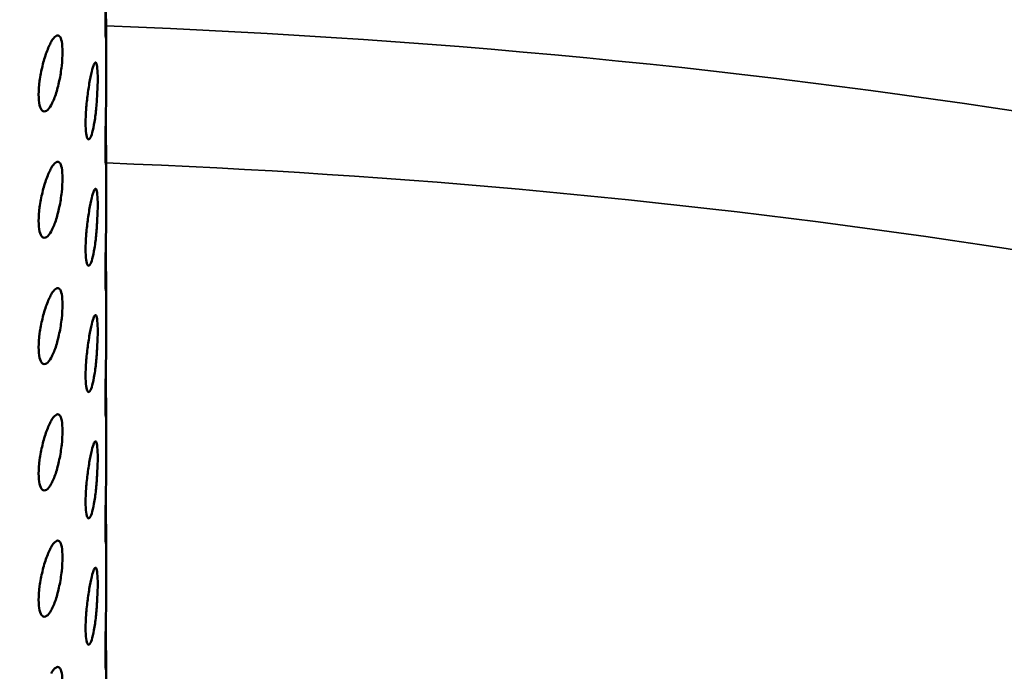
# Model space of a CAD drawing. Units: millimetres. Extents: x -506 to 21888, y -541 to 6295.
# Drawn here: x 5920 to 5984, y 3276 to 3318 of the extents above; entities that cross this region are included whole.
import ezdxf

# ---------------------------------------------------------------- set-up
doc = ezdxf.new("R2010")
doc.units = ezdxf.units.MM
doc.header["$LTSCALE"] = 10
for name, color, linetype, lineweight in [('Hatch (ISO)', 7, 'Continuous', 18), ('Visible (ISO)', 7, 'Continuous', 50), ('Visible Narrow (ISO)', 7, 'Continuous', 35)]:
    doc.layers.add(name, color=color, linetype=linetype, lineweight=lineweight)

msp = doc.modelspace()

# ---------------------------------------------------------------- hatches: boundary and pattern name
at = {"layer": 'Hatch (ISO)'}
h = msp.add_hatch(dxfattribs=at)
h.set_pattern_fill('ANSI31', color=256, scale=254, angle=210.00021, style=0)
h.set_pattern_definition([(255.0002, (0, 0), (30.66818, -8.21739), [])])
edge = h.paths.add_edge_path()
edge.add_spline(control_points=[(6127.843, 3106.15), (6127.663, 3106.052), (6127.487, 3105.994), (6127.155, 3105.965), (6127.004, 3105.996), (6126.876, 3106.07)], knot_values=[-0.310416, -0.310416, -0.310416, -0.310416, -0.234387, -0.234387, -0.15757, -0.15757, -0.15757, -0.15757], degree=3, periodic=0)
edge.add_spline(control_points=[(6126.876, 3106.07), (6126.874, 3106.071), (6126.872, 3106.073), (6126.74, 3106.15), (6126.637, 3106.27), (6126.498, 3106.583), (6126.462, 3106.773), (6126.462, 3106.986)], knot_values=[-0.15757, -0.15757, -0.15757, -0.15757, -0.156258, -0.156258, -0.078129, -0.078129, 0, 0, 0, 0], degree=3, periodic=0)
edge.add_line((6126.462, 3106.986), (6126.462, 3263.675))
edge.add_spline(control_points=[(6126.462, 3263.675), (6126.462, 3263.882), (6126.496, 3264.107), (6126.63, 3264.574), (6126.731, 3264.813), (6126.987, 3265.266), (6127.14, 3265.477), (6127.477, 3265.843), (6127.659, 3265.994), (6127.843, 3266.105)], knot_values=[-0.310416, -0.310416, -0.310416, -0.310416, -0.234387, -0.234387, -0.156258, -0.156258, -0.078129, -0.078129, 0, 0, 0, 0], degree=3, periodic=0)
edge.add_line((6127.843, 3266.105), (6146.439, 3277.347))
edge.add_ellipse((6146.318, 3283.185), major_axis=(3.619, 6.268), ratio=0.57735, start_angle=226.34789, end_angle=315)
edge.add_line((6151.436, 3286.14), (6151.436, 3354.21))
edge.add_ellipse((6146.318, 3351.255), major_axis=(3.619, 6.268), ratio=0.57735, start_angle=315, end_angle=360)
edge.add_ellipse((6146.318, 3351.255), major_axis=(3.619, 6.268), ratio=0.57735, start_angle=0, end_angle=43.65211)
edge.add_line((6146.439, 3357.233), (6123.232, 3344.465))
edge.add_ellipse((6123.272, 3346.457), major_axis=(-1.206, -2.089), ratio=0.57735, start_angle=0, end_angle=43.65211, ccw=False)
edge.add_ellipse((6123.272, 3346.457), major_axis=(-1.206, -2.089), ratio=0.57735, start_angle=315, end_angle=360, ccw=False)
edge.add_line((6121.566, 3345.472), (6121.566, 3380.812))
edge.add_ellipse((6123.272, 3381.797), major_axis=(1.206, 2.089), ratio=0.57735, start_angle=46.34789, end_angle=135, ccw=False)
edge.add_line((6123.232, 3383.743), (6146.439, 3397.772))
edge.add_ellipse((6146.318, 3403.611), major_axis=(3.619, 6.268), ratio=0.57735, start_angle=226.34789, end_angle=315)
edge.add_line((6151.436, 3406.565), (6151.436, 3474.636))
edge.add_ellipse((6146.318, 3471.681), major_axis=(3.619, 6.268), ratio=0.57735, start_angle=315, end_angle=360)
edge.add_ellipse((6146.318, 3471.681), major_axis=(3.619, 6.268), ratio=0.57735, start_angle=0, end_angle=43.65211)
edge.add_line((6146.439, 3477.658), (6123.232, 3464.89))
edge.add_ellipse((6123.272, 3466.883), major_axis=(-1.206, -2.089), ratio=0.57735, start_angle=0, end_angle=43.65211, ccw=False)
edge.add_ellipse((6123.272, 3466.883), major_axis=(-1.206, -2.089), ratio=0.57735, start_angle=315, end_angle=360, ccw=False)
edge.add_line((6121.566, 3465.898), (6121.566, 3501.238))
edge.add_ellipse((6123.272, 3502.223), major_axis=(1.206, 2.089), ratio=0.57735, start_angle=46.34789, end_angle=135, ccw=False)
edge.add_line((6123.232, 3504.169), (6146.439, 3518.198))
edge.add_ellipse((6146.318, 3524.036), major_axis=(3.619, 6.268), ratio=0.57735, start_angle=226.34789, end_angle=315)
edge.add_line((6151.436, 3526.991), (6151.436, 3595.061))
edge.add_ellipse((6146.318, 3592.107), major_axis=(3.619, 6.268), ratio=0.57735, start_angle=315, end_angle=360)
edge.add_ellipse((6146.318, 3592.107), major_axis=(3.619, 6.268), ratio=0.57735, start_angle=0, end_angle=43.65211)
edge.add_line((6146.439, 3598.084), (6123.232, 3585.316))
edge.add_ellipse((6123.272, 3587.308), major_axis=(-1.206, -2.089), ratio=0.57735, start_angle=0, end_angle=43.65211, ccw=False)
edge.add_ellipse((6123.272, 3587.308), major_axis=(-1.206, -2.089), ratio=0.57735, start_angle=352.45867, end_angle=360, ccw=False)
edge.add_line((6121.918, 3585.328), (6118.858, 3583.562))
edge.add_ellipse((6123.272, 3587.308), major_axis=(-3.206, -5.553), ratio=0.57735, start_angle=328.22713, end_angle=360)
edge.add_ellipse((6123.272, 3587.308), major_axis=(-3.206, -5.553), ratio=0.57735, start_angle=0, end_angle=43.65211)
edge.add_line((6123.165, 3582.012), (6146.372, 3594.78))
edge.add_ellipse((6146.318, 3592.107), major_axis=(1.619, 2.804), ratio=0.57735, start_angle=0, end_angle=43.65211, ccw=False)
edge.add_ellipse((6146.318, 3592.107), major_axis=(1.619, 2.804), ratio=0.57735, start_angle=315, end_angle=360, ccw=False)
edge.add_line((6148.608, 3593.428), (6148.608, 3525.358))
edge.add_ellipse((6146.318, 3524.036), major_axis=(-1.619, -2.804), ratio=0.57735, start_angle=46.34789, end_angle=135, ccw=False)
edge.add_line((6146.372, 3521.425), (6123.165, 3507.395))
edge.add_ellipse((6123.272, 3502.223), major_axis=(-3.206, -5.553), ratio=0.57735, start_angle=226.34789, end_angle=315)
edge.add_line((6118.737, 3499.605), (6118.737, 3464.265))
edge.add_ellipse((6123.272, 3466.883), major_axis=(-3.206, -5.553), ratio=0.57735, start_angle=315, end_angle=360)
edge.add_ellipse((6123.272, 3466.883), major_axis=(-3.206, -5.553), ratio=0.57735, start_angle=0, end_angle=43.65211)
edge.add_line((6123.165, 3461.587), (6146.372, 3474.355))
edge.add_ellipse((6146.318, 3471.681), major_axis=(1.619, 2.804), ratio=0.57735, start_angle=0, end_angle=43.65211, ccw=False)
edge.add_ellipse((6146.318, 3471.681), major_axis=(1.619, 2.804), ratio=0.57735, start_angle=315, end_angle=360, ccw=False)
edge.add_line((6148.608, 3473.003), (6148.608, 3404.932))
edge.add_ellipse((6146.318, 3403.611), major_axis=(-1.619, -2.804), ratio=0.57735, start_angle=46.34789, end_angle=135, ccw=False)
edge.add_line((6146.372, 3400.999), (6123.165, 3386.97))
edge.add_ellipse((6123.272, 3381.797), major_axis=(-3.206, -5.553), ratio=0.57735, start_angle=226.34789, end_angle=315)
edge.add_line((6118.737, 3379.179), (6118.737, 3343.839))
edge.add_ellipse((6123.272, 3346.457), major_axis=(-3.206, -5.553), ratio=0.57735, start_angle=315, end_angle=360)
edge.add_ellipse((6123.272, 3346.457), major_axis=(-3.206, -5.553), ratio=0.57735, start_angle=0, end_angle=43.65211)
edge.add_line((6123.165, 3341.161), (6146.372, 3353.929))
edge.add_ellipse((6146.318, 3351.255), major_axis=(1.619, 2.804), ratio=0.57735, start_angle=0, end_angle=43.65211, ccw=False)
edge.add_ellipse((6146.318, 3351.255), major_axis=(1.619, 2.804), ratio=0.57735, start_angle=315, end_angle=360, ccw=False)
edge.add_line((6148.608, 3352.577), (6148.608, 3284.507))
edge.add_ellipse((6146.318, 3283.185), major_axis=(-1.619, -2.804), ratio=0.57735, start_angle=46.34789, end_angle=135, ccw=False)
edge.add_line((6146.372, 3280.574), (6127.776, 3269.332))
edge.add_spline(control_points=[(6127.776, 3269.332), (6127.239, 3269.007), (6126.708, 3268.568), (6125.706, 3267.496), (6125.244, 3266.868), (6124.468, 3265.512), (6124.161, 3264.797), (6123.741, 3263.374), (6123.633, 3262.68), (6123.633, 3262.042)], knot_values=[-0.931248, -0.931248, -0.931248, -0.931248, -0.70316, -0.70316, -0.468773, -0.468773, -0.234387, -0.234387, 0, 0, 0, 0], degree=3, periodic=0)
edge.add_line((6123.633, 3262.042), (6123.633, 3105.353))
edge.add_spline(control_points=[(6123.633, 3105.353), (6123.633, 3104.732), (6123.735, 3104.176), (6124.139, 3103.239), (6124.441, 3102.873), (6124.842, 3102.626), (6124.859, 3102.616), (6124.876, 3102.606)], knot_values=[-0.931248, -0.931248, -0.931248, -0.931248, -0.70316, -0.70316, -0.468773, -0.468773, -0.458591, -0.458591, -0.458591, -0.458591], degree=3, periodic=0)
edge.add_spline(control_points=[(6124.876, 3102.606), (6125.249, 3102.39), (6125.689, 3102.297), (6126.679, 3102.368), (6127.224, 3102.543), (6127.776, 3102.847)], knot_values=[-0.458591, -0.458591, -0.458591, -0.458591, -0.234387, -0.234387, 0, 0, 0, 0], degree=3, periodic=0)
edge.add_line((6127.776, 3102.847), (6146.372, 3113.078))
edge.add_ellipse((6146.318, 3110.404), major_axis=(1.619, 2.804), ratio=0.57735, start_angle=0, end_angle=43.65211, ccw=False)
edge.add_ellipse((6146.318, 3110.404), major_axis=(1.619, 2.804), ratio=0.57735, start_angle=315, end_angle=360, ccw=False)
edge.add_line((6148.608, 3111.726), (6148.608, 3043.656))
edge.add_ellipse((6146.318, 3042.334), major_axis=(-1.619, -2.804), ratio=0.57735, start_angle=46.34789, end_angle=135, ccw=False)
edge.add_line((6146.372, 3039.722), (6123.165, 3025.693))
edge.add_ellipse((6123.272, 3020.52), major_axis=(-3.206, -5.553), ratio=0.57735, start_angle=226.34789, end_angle=315)
edge.add_line((6118.737, 3017.903), (6118.737, 2982.562))
edge.add_ellipse((6123.272, 2985.18), major_axis=(-3.206, -5.553), ratio=0.57735, start_angle=315, end_angle=360)
edge.add_ellipse((6123.272, 2985.18), major_axis=(-3.206, -5.553), ratio=0.57735, start_angle=0, end_angle=43.65211)
edge.add_line((6123.165, 2979.884), (6146.372, 2992.653))
edge.add_ellipse((6146.318, 2989.979), major_axis=(1.619, 2.804), ratio=0.57735, start_angle=0, end_angle=43.65211, ccw=False)
edge.add_ellipse((6146.318, 2989.979), major_axis=(1.619, 2.804), ratio=0.57735, start_angle=315, end_angle=360, ccw=False)
edge.add_line((6148.608, 2991.3), (6148.608, 2923.23))
edge.add_ellipse((6146.318, 2921.908), major_axis=(-1.619, -2.804), ratio=0.57735, start_angle=46.34789, end_angle=135, ccw=False)
edge.add_line((6146.372, 2919.297), (6123.165, 2905.268))
edge.add_ellipse((6123.272, 2900.095), major_axis=(-3.206, -5.553), ratio=0.57735, start_angle=226.34789, end_angle=315)
edge.add_line((6118.737, 2897.477), (6118.737, 2878.649))
edge.add_line((6118.737, 2878.649), (6121.566, 2880.282))
edge.add_line((6121.566, 2880.282), (6121.566, 2899.11))
edge.add_ellipse((6123.272, 2900.095), major_axis=(1.206, 2.089), ratio=0.57735, start_angle=46.34789, end_angle=135, ccw=False)
edge.add_line((6123.232, 2902.041), (6146.439, 2916.07))
edge.add_ellipse((6146.318, 2921.908), major_axis=(3.619, 6.268), ratio=0.57735, start_angle=226.34789, end_angle=315)
edge.add_line((6151.436, 2924.863), (6151.436, 2992.933))
edge.add_ellipse((6146.318, 2989.979), major_axis=(3.619, 6.268), ratio=0.57735, start_angle=315, end_angle=360)
edge.add_ellipse((6146.318, 2989.979), major_axis=(3.619, 6.268), ratio=0.57735, start_angle=0, end_angle=43.65211)
edge.add_line((6146.439, 2995.956), (6123.232, 2983.188))
edge.add_ellipse((6123.272, 2985.18), major_axis=(-1.206, -2.089), ratio=0.57735, start_angle=0, end_angle=43.65211, ccw=False)
edge.add_ellipse((6123.272, 2985.18), major_axis=(-1.206, -2.089), ratio=0.57735, start_angle=315, end_angle=360, ccw=False)
edge.add_line((6121.566, 2984.195), (6121.566, 3019.536))
edge.add_ellipse((6123.272, 3020.52), major_axis=(1.206, 2.089), ratio=0.57735, start_angle=46.34789, end_angle=135, ccw=False)
edge.add_line((6123.232, 3022.467), (6146.439, 3036.496))
edge.add_ellipse((6146.318, 3042.334), major_axis=(3.619, 6.268), ratio=0.57735, start_angle=226.34789, end_angle=315)
edge.add_line((6151.436, 3045.289), (6151.436, 3113.359))
edge.add_ellipse((6146.318, 3110.404), major_axis=(3.619, 6.268), ratio=0.57735, start_angle=315, end_angle=360)
edge.add_ellipse((6146.318, 3110.404), major_axis=(3.619, 6.268), ratio=0.57735, start_angle=0, end_angle=43.65211)
edge.add_line((6146.439, 3116.382), (6127.843, 3106.15))
edge = h.paths.add_edge_path()
edge.add_line((5685.26, 2850.625), (5666.664, 2839.384))
edge.add_ellipse((5666.785, 2833.545), major_axis=(-3.619, -6.268), ratio=0.57735, start_angle=226.34789, end_angle=315)
edge.add_line((5661.667, 2830.591), (5661.667, 2762.52))
edge.add_ellipse((5666.785, 2765.475), major_axis=(-3.619, -6.268), ratio=0.57735, start_angle=315, end_angle=360)
edge.add_ellipse((5666.785, 2765.475), major_axis=(-3.619, -6.268), ratio=0.57735, start_angle=0, end_angle=43.65211)
edge.add_line((5666.664, 2759.498), (5689.871, 2772.266))
edge.add_ellipse((5689.831, 2770.273), major_axis=(1.206, 2.089), ratio=0.57735, start_angle=0, end_angle=43.65211, ccw=False)
edge.add_ellipse((5689.831, 2770.273), major_axis=(1.206, 2.089), ratio=0.57735, start_angle=315, end_angle=360, ccw=False)
edge.add_line((5691.537, 2771.258), (5691.537, 2735.918))
edge.add_ellipse((5689.831, 2734.933), major_axis=(-1.206, -2.089), ratio=0.57735, start_angle=46.34789, end_angle=135, ccw=False)
edge.add_line((5689.871, 2732.987), (5666.664, 2718.958))
edge.add_ellipse((5666.785, 2713.12), major_axis=(-3.619, -6.268), ratio=0.57735, start_angle=226.34789, end_angle=315)
edge.add_line((5661.667, 2710.165), (5661.667, 2642.095))
edge.add_ellipse((5666.785, 2645.049), major_axis=(-3.619, -6.268), ratio=0.57735, start_angle=315, end_angle=360)
edge.add_ellipse((5666.785, 2645.049), major_axis=(-3.619, -6.268), ratio=0.57735, start_angle=0, end_angle=43.65211)
edge.add_line((5666.664, 2639.072), (5689.871, 2651.84))
edge.add_ellipse((5689.831, 2649.848), major_axis=(1.206, 2.089), ratio=0.57735, start_angle=0, end_angle=43.65211, ccw=False)
edge.add_ellipse((5689.831, 2649.848), major_axis=(1.206, 2.089), ratio=0.57735, start_angle=315, end_angle=360, ccw=False)
edge.add_line((5691.537, 2650.833), (5691.537, 2632.004))
edge.add_line((5691.537, 2632.004), (5694.365, 2633.637))
edge.add_line((5694.365, 2633.637), (5694.365, 2652.466))
edge.add_ellipse((5689.831, 2649.848), major_axis=(3.206, 5.553), ratio=0.57735, start_angle=315, end_angle=360)
edge.add_ellipse((5689.831, 2649.848), major_axis=(3.206, 5.553), ratio=0.57735, start_angle=0, end_angle=43.65211)
edge.add_line((5689.938, 2655.144), (5666.731, 2642.376))
edge.add_ellipse((5666.785, 2645.049), major_axis=(-1.619, -2.804), ratio=0.57735, start_angle=0, end_angle=43.65211, ccw=False)
edge.add_ellipse((5666.785, 2645.049), major_axis=(-1.619, -2.804), ratio=0.57735, start_angle=315, end_angle=360, ccw=False)
edge.add_line((5664.495, 2643.728), (5664.495, 2711.798))
edge.add_ellipse((5666.785, 2713.12), major_axis=(1.619, 2.804), ratio=0.57735, start_angle=46.34789, end_angle=135, ccw=False)
edge.add_line((5666.731, 2715.731), (5689.938, 2729.76))
edge.add_ellipse((5689.831, 2734.933), major_axis=(3.206, 5.553), ratio=0.57735, start_angle=226.34789, end_angle=315)
edge.add_line((5694.365, 2737.551), (5694.365, 2772.891))
edge.add_ellipse((5689.831, 2770.273), major_axis=(3.206, 5.553), ratio=0.57735, start_angle=315, end_angle=360)
edge.add_ellipse((5689.831, 2770.273), major_axis=(3.206, 5.553), ratio=0.57735, start_angle=0, end_angle=43.65211)
edge.add_line((5689.938, 2775.569), (5666.731, 2762.801))
edge.add_ellipse((5666.785, 2765.475), major_axis=(-1.619, -2.804), ratio=0.57735, start_angle=0, end_angle=43.65211, ccw=False)
edge.add_ellipse((5666.785, 2765.475), major_axis=(-1.619, -2.804), ratio=0.57735, start_angle=315, end_angle=360, ccw=False)
edge.add_line((5664.495, 2764.153), (5664.495, 2832.224))
edge.add_ellipse((5666.785, 2833.545), major_axis=(1.619, 2.804), ratio=0.57735, start_angle=46.34789, end_angle=135, ccw=False)
edge.add_line((5666.731, 2836.157), (5685.327, 2847.399))
edge.add_spline(control_points=[(5685.327, 2847.399), (5685.864, 2847.724), (5686.395, 2848.162), (5687.397, 2849.234), (5687.859, 2849.863), (5688.635, 2851.219), (5688.942, 2851.934), (5689.362, 2853.356), (5689.47, 2854.05), (5689.47, 2854.688)], knot_values=[-0.931248, -0.931248, -0.931248, -0.931248, -0.70316, -0.70316, -0.468773, -0.468773, -0.234387, -0.234387, 0, 0, 0, 0], degree=3, periodic=0)
edge.add_line((5689.47, 2854.688), (5689.47, 3011.378))
edge.add_spline(control_points=[(5689.47, 3011.378), (5689.47, 3011.999), (5689.368, 3012.555), (5688.964, 3013.491), (5688.661, 3013.857), (5688.261, 3014.105), (5688.244, 3014.115), (5688.227, 3014.124)], knot_values=[-0.931248, -0.931248, -0.931248, -0.931248, -0.70316, -0.70316, -0.468773, -0.468773, -0.458591, -0.458591, -0.458591, -0.458591], degree=3, periodic=0)
edge.add_spline(control_points=[(5688.227, 3014.124), (5687.854, 3014.34), (5687.414, 3014.433), (5686.424, 3014.362), (5685.879, 3014.187), (5685.327, 3013.884)], knot_values=[-0.458591, -0.458591, -0.458591, -0.458591, -0.234387, -0.234387, 0, 0, 0, 0], degree=3, periodic=0)
edge.add_line((5685.327, 3013.884), (5666.731, 3003.652))
edge.add_ellipse((5666.785, 3006.326), major_axis=(-1.619, -2.804), ratio=0.57735, start_angle=0, end_angle=43.65211, ccw=False)
edge.add_ellipse((5666.785, 3006.326), major_axis=(-1.619, -2.804), ratio=0.57735, start_angle=315, end_angle=360, ccw=False)
edge.add_line((5664.495, 3005.004), (5664.495, 3073.075))
edge.add_ellipse((5666.785, 3074.396), major_axis=(1.619, 2.804), ratio=0.57735, start_angle=46.34789, end_angle=135, ccw=False)
edge.add_line((5666.731, 3077.008), (5689.938, 3091.037))
edge.add_ellipse((5689.831, 3096.21), major_axis=(3.206, 5.553), ratio=0.57735, start_angle=226.34789, end_angle=315)
edge.add_line((5694.365, 3098.828), (5694.365, 3134.168))
edge.add_ellipse((5689.831, 3131.55), major_axis=(3.206, 5.553), ratio=0.57735, start_angle=315, end_angle=360)
edge.add_ellipse((5689.831, 3131.55), major_axis=(3.206, 5.553), ratio=0.57735, start_angle=0, end_angle=43.65211)
edge.add_line((5689.938, 3136.846), (5666.731, 3124.078))
edge.add_ellipse((5666.785, 3126.752), major_axis=(-1.619, -2.804), ratio=0.57735, start_angle=0, end_angle=43.65211, ccw=False)
edge.add_ellipse((5666.785, 3126.752), major_axis=(-1.619, -2.804), ratio=0.57735, start_angle=315, end_angle=360, ccw=False)
edge.add_line((5664.495, 3125.43), (5664.495, 3193.5))
edge.add_ellipse((5666.785, 3194.822), major_axis=(1.619, 2.804), ratio=0.57735, start_angle=46.34789, end_angle=135, ccw=False)
edge.add_line((5666.731, 3197.434), (5689.938, 3211.463))
edge.add_ellipse((5689.831, 3216.635), major_axis=(3.206, 5.553), ratio=0.57735, start_angle=226.34789, end_angle=315)
edge.add_line((5694.365, 3219.253), (5694.365, 3254.594))
edge.add_ellipse((5689.831, 3251.976), major_axis=(3.206, 5.553), ratio=0.57735, start_angle=315, end_angle=360)
edge.add_ellipse((5689.831, 3251.976), major_axis=(3.206, 5.553), ratio=0.57735, start_angle=0, end_angle=43.65211)
edge.add_line((5689.938, 3257.272), (5666.731, 3244.503))
edge.add_ellipse((5666.785, 3247.177), major_axis=(-1.619, -2.804), ratio=0.57735, start_angle=0, end_angle=43.65211, ccw=False)
edge.add_ellipse((5666.785, 3247.177), major_axis=(-1.619, -2.804), ratio=0.57735, start_angle=315, end_angle=360, ccw=False)
edge.add_line((5664.495, 3245.856), (5664.495, 3313.926))
edge.add_ellipse((5666.785, 3315.248), major_axis=(1.619, 2.804), ratio=0.57735, start_angle=46.34789, end_angle=135, ccw=False)
edge.add_line((5666.731, 3317.859), (5689.938, 3331.888))
edge.add_ellipse((5689.831, 3337.061), major_axis=(3.206, 5.553), ratio=0.57735, start_angle=226.34789, end_angle=301.77287)
edge.add_line((5694.245, 3338.411), (5691.185, 3336.645))
edge.add_ellipse((5689.831, 3337.061), major_axis=(-1.206, -2.089), ratio=0.57735, start_angle=46.34789, end_angle=97.54133, ccw=False)
edge.add_line((5689.871, 3335.115), (5666.664, 3321.086))
edge.add_ellipse((5666.785, 3315.248), major_axis=(-3.619, -6.268), ratio=0.57735, start_angle=226.34789, end_angle=315)
edge.add_line((5661.667, 3312.293), (5661.667, 3244.223))
edge.add_ellipse((5666.785, 3247.177), major_axis=(-3.619, -6.268), ratio=0.57735, start_angle=315, end_angle=360)
edge.add_ellipse((5666.785, 3247.177), major_axis=(-3.619, -6.268), ratio=0.57735, start_angle=0, end_angle=43.65211)
edge.add_line((5666.664, 3241.2), (5689.871, 3253.968))
edge.add_ellipse((5689.831, 3251.976), major_axis=(1.206, 2.089), ratio=0.57735, start_angle=0, end_angle=43.65211, ccw=False)
edge.add_ellipse((5689.831, 3251.976), major_axis=(1.206, 2.089), ratio=0.57735, start_angle=315, end_angle=360, ccw=False)
edge.add_line((5691.537, 3252.961), (5691.537, 3217.62))
edge.add_ellipse((5689.831, 3216.635), major_axis=(-1.206, -2.089), ratio=0.57735, start_angle=46.34789, end_angle=135, ccw=False)
edge.add_line((5689.871, 3214.689), (5666.664, 3200.66))
edge.add_ellipse((5666.785, 3194.822), major_axis=(-3.619, -6.268), ratio=0.57735, start_angle=226.34789, end_angle=315)
edge.add_line((5661.667, 3191.867), (5661.667, 3123.797))
edge.add_ellipse((5666.785, 3126.752), major_axis=(-3.619, -6.268), ratio=0.57735, start_angle=315, end_angle=360)
edge.add_ellipse((5666.785, 3126.752), major_axis=(-3.619, -6.268), ratio=0.57735, start_angle=0, end_angle=43.65211)
edge.add_line((5666.664, 3120.774), (5689.871, 3133.543))
edge.add_ellipse((5689.831, 3131.55), major_axis=(1.206, 2.089), ratio=0.57735, start_angle=0, end_angle=43.65211, ccw=False)
edge.add_ellipse((5689.831, 3131.55), major_axis=(1.206, 2.089), ratio=0.57735, start_angle=315, end_angle=360, ccw=False)
edge.add_line((5691.537, 3132.535), (5691.537, 3097.195))
edge.add_ellipse((5689.831, 3096.21), major_axis=(-1.206, -2.089), ratio=0.57735, start_angle=46.34789, end_angle=135, ccw=False)
edge.add_line((5689.871, 3094.264), (5666.664, 3080.235))
edge.add_ellipse((5666.785, 3074.396), major_axis=(-3.619, -6.268), ratio=0.57735, start_angle=226.34789, end_angle=315)
edge.add_line((5661.667, 3071.442), (5661.667, 3003.371))
edge.add_ellipse((5666.785, 3006.326), major_axis=(-3.619, -6.268), ratio=0.57735, start_angle=315, end_angle=360)
edge.add_ellipse((5666.785, 3006.326), major_axis=(-3.619, -6.268), ratio=0.57735, start_angle=0, end_angle=43.65211)
edge.add_line((5666.664, 3000.349), (5685.26, 3010.58))
edge.add_spline(control_points=[(5685.26, 3010.58), (5685.439, 3010.679), (5685.616, 3010.737), (5685.948, 3010.765), (5686.099, 3010.734), (5686.227, 3010.66)], knot_values=[-0.310416, -0.310416, -0.310416, -0.310416, -0.234387, -0.234387, -0.15757, -0.15757, -0.15757, -0.15757], degree=3, periodic=0)
edge.add_spline(control_points=[(5686.227, 3010.66), (5686.229, 3010.659), (5686.231, 3010.658), (5686.363, 3010.58), (5686.465, 3010.46), (5686.605, 3010.147), (5686.641, 3009.957), (5686.641, 3009.745)], knot_values=[-0.15757, -0.15757, -0.15757, -0.15757, -0.156258, -0.156258, -0.078129, -0.078129, 0, 0, 0, 0], degree=3, periodic=0)
edge.add_line((5686.641, 3009.745), (5686.641, 2853.055))
edge.add_spline(control_points=[(5686.641, 2853.055), (5686.641, 2852.848), (5686.607, 2852.623), (5686.473, 2852.156), (5686.372, 2851.918), (5686.116, 2851.464), (5685.963, 2851.253), (5685.626, 2850.888), (5685.444, 2850.737), (5685.26, 2850.625)], knot_values=[-0.310416, -0.310416, -0.310416, -0.310416, -0.234387, -0.234387, -0.156258, -0.156258, -0.078129, -0.078129, 0, 0, 0, 0], degree=3, periodic=0)

# ---------------------------------------------------------------- linework, layer by layer
at = {"layer": 'Visible (ISO)'}
for p, q in [((5926.018, 3317.648), (5926.018, 3313.566)), ((5926.018, 3309.483), (5926.018, 3305.401)), ((5926.018, 3301.318), (5926.018, 3297.236)), ((5926.018, 3293.153), (5926.018, 3289.071)), ((5926.018, 3284.988), (5926.018, 3280.906)), ((5926.018, 3276.823), (5926.018, 3272.741))]:
    msp.add_line(p, q, dxfattribs=at)
for points, knots in [([(5926.018, 3317.648), (5926.018, 3317.467), (5926.016, 3317.325), (5926.008, 3317.177), (5926.002, 3317.172), (5925.991, 3317.278), (5925.986, 3317.397), (5925.978, 3317.752), (5925.975, 3317.99), (5925.975, 3318.502), (5925.978, 3318.812), (5925.986, 3319.462), (5925.991, 3319.803), (5926.002, 3320.421), (5926.008, 3320.741), (5926.016, 3321.305), (5926.018, 3321.549), (5926.018, 3321.73)], [0.3767187, 0.3767187, 0.3767187, 0.3767187, 0.4708984, 0.4708984, 0.5650781, 0.5650781, 0.6592578, 0.6592578, 0.7534374, 0.7534374, 0.8476171, 0.8476171, 0.9417968, 0.9417968, 1.0359765, 1.0359765, 1.1301562, 1.1301562, 1.1301562, 1.1301562]), ([(5925.99, 3319.689), (5925.992, 3319.545), (5925.995, 3319.403), (5926.002, 3318.957), (5926.008, 3318.638), (5926.016, 3318.074), (5926.018, 3317.829), (5926.018, 3317.648)], [1.653773, 1.653773, 1.653773, 1.653773, 1.6952343, 1.6952343, 1.7894139, 1.7894139, 1.8835936, 1.8835936, 1.8835936, 1.8835936]), ([(5922.47, 3312.878), (5922.373, 3312.706), (5922.267, 3312.574), (5922.069, 3312.445), (5921.977, 3312.449), (5921.83, 3312.57), (5921.765, 3312.694), (5921.678, 3313.059), (5921.657, 3313.298), (5921.657, 3313.811), (5921.678, 3314.118), (5921.765, 3314.76), (5921.83, 3315.094), (5921.977, 3315.698), (5922.069, 3316.009), (5922.267, 3316.554), (5922.373, 3316.788), (5922.47, 3316.961)], [0.3767187, 0.3767187, 0.3767187, 0.3767187, 0.4708984, 0.4708984, 0.5650781, 0.5650781, 0.6592578, 0.6592578, 0.7534374, 0.7534374, 0.8476171, 0.8476171, 0.9417968, 0.9417968, 1.0359765, 1.0359765, 1.1301562, 1.1301562, 1.1301562, 1.1301562]), ([(5922.47, 3316.961), (5922.567, 3317.133), (5922.668, 3317.266), (5922.851, 3317.397), (5922.932, 3317.396), (5923.059, 3317.279), (5923.113, 3317.156), (5923.184, 3316.795), (5923.202, 3316.556), (5923.202, 3316.3), (5923.202, 3316.044), (5923.184, 3315.735), (5923.113, 3315.091), (5923.059, 3314.755), (5922.932, 3314.147), (5922.851, 3313.834), (5922.668, 3313.286), (5922.567, 3313.051), (5922.47, 3312.878)], [1.1301562, 1.1301562, 1.1301562, 1.1301562, 1.2243358, 1.2243358, 1.3185155, 1.3185155, 1.4126952, 1.4126952, 1.5068749, 1.5068749, 1.5068749, 1.6010546, 1.6010546, 1.6952343, 1.6952343, 1.7894139, 1.7894139, 1.8835936, 1.8835936, 1.8835936, 1.8835936]), ([(5925.126, 3315.182), (5925.175, 3315.361), (5925.225, 3315.501), (5925.313, 3315.645), (5925.352, 3315.649), (5925.41, 3315.54), (5925.435, 3315.421), (5925.467, 3315.064), (5925.474, 3314.827), (5925.474, 3314.571), (5925.474, 3314.314), (5925.467, 3314.005), (5925.435, 3313.356), (5925.41, 3313.016), (5925.352, 3312.4), (5925.313, 3312.082), (5925.225, 3311.521), (5925.175, 3311.279), (5925.126, 3311.1)], [1.1301562, 1.1301562, 1.1301562, 1.1301562, 1.2243358, 1.2243358, 1.3185155, 1.3185155, 1.4126952, 1.4126952, 1.5068749, 1.5068749, 1.5068749, 1.6010546, 1.6010546, 1.6952343, 1.6952343, 1.7894139, 1.7894139, 1.8835936, 1.8835936, 1.8835936, 1.8835936]), ([(5925.126, 3311.1), (5925.077, 3310.921), (5925.022, 3310.781), (5924.918, 3310.639), (5924.868, 3310.637), (5924.788, 3310.747), (5924.752, 3310.867), (5924.704, 3311.225), (5924.692, 3311.463), (5924.692, 3311.976), (5924.704, 3312.285), (5924.752, 3312.932), (5924.788, 3313.271), (5924.868, 3313.886), (5924.918, 3314.203), (5925.022, 3314.761), (5925.077, 3315.003), (5925.126, 3315.182)], [0.3767187, 0.3767187, 0.3767187, 0.3767187, 0.4708984, 0.4708984, 0.5650781, 0.5650781, 0.6592578, 0.6592578, 0.7534374, 0.7534374, 0.8476171, 0.8476171, 0.9417968, 0.9417968, 1.0359765, 1.0359765, 1.1301562, 1.1301562, 1.1301562, 1.1301562]), ([(5926.018, 3309.483), (5926.018, 3309.302), (5926.016, 3309.16), (5926.008, 3309.012), (5926.002, 3309.007), (5925.991, 3309.113), (5925.986, 3309.232), (5925.978, 3309.587), (5925.975, 3309.825), (5925.975, 3310.337), (5925.978, 3310.647), (5925.986, 3311.297), (5925.991, 3311.638), (5926.002, 3312.256), (5926.008, 3312.576), (5926.016, 3313.14), (5926.018, 3313.384), (5926.018, 3313.566)], [0.3767187, 0.3767187, 0.3767187, 0.3767187, 0.4708984, 0.4708984, 0.5650781, 0.5650781, 0.6592578, 0.6592578, 0.7534374, 0.7534374, 0.8476171, 0.8476171, 0.9417968, 0.9417968, 1.0359765, 1.0359765, 1.1301562, 1.1301562, 1.1301562, 1.1301562]), ([(5925.99, 3311.524), (5925.992, 3311.38), (5925.995, 3311.238), (5926.002, 3310.792), (5926.008, 3310.473), (5926.016, 3309.909), (5926.018, 3309.664), (5926.018, 3309.483)], [1.653773, 1.653773, 1.653773, 1.653773, 1.6952343, 1.6952343, 1.7894139, 1.7894139, 1.8835936, 1.8835936, 1.8835936, 1.8835936]), ([(5922.47, 3304.713), (5922.373, 3304.541), (5922.267, 3304.409), (5922.069, 3304.28), (5921.977, 3304.284), (5921.83, 3304.405), (5921.765, 3304.529), (5921.678, 3304.894), (5921.657, 3305.133), (5921.657, 3305.646), (5921.678, 3305.953), (5921.765, 3306.595), (5921.83, 3306.929), (5921.977, 3307.533), (5922.069, 3307.844), (5922.267, 3308.389), (5922.373, 3308.623), (5922.47, 3308.796)], [0.3767187, 0.3767187, 0.3767187, 0.3767187, 0.4708984, 0.4708984, 0.5650781, 0.5650781, 0.6592578, 0.6592578, 0.7534374, 0.7534374, 0.8476171, 0.8476171, 0.9417968, 0.9417968, 1.0359765, 1.0359765, 1.1301562, 1.1301562, 1.1301562, 1.1301562]), ([(5922.47, 3308.796), (5922.567, 3308.968), (5922.668, 3309.101), (5922.851, 3309.232), (5922.932, 3309.231), (5923.059, 3309.114), (5923.113, 3308.991), (5923.184, 3308.63), (5923.202, 3308.391), (5923.202, 3308.135), (5923.202, 3307.879), (5923.184, 3307.57), (5923.113, 3306.926), (5923.059, 3306.59), (5922.932, 3305.982), (5922.851, 3305.669), (5922.668, 3305.121), (5922.567, 3304.886), (5922.47, 3304.713)], [1.1301562, 1.1301562, 1.1301562, 1.1301562, 1.2243358, 1.2243358, 1.3185155, 1.3185155, 1.4126952, 1.4126952, 1.5068749, 1.5068749, 1.5068749, 1.6010546, 1.6010546, 1.6952343, 1.6952343, 1.7894139, 1.7894139, 1.8835936, 1.8835936, 1.8835936, 1.8835936]), ([(5925.126, 3307.018), (5925.175, 3307.197), (5925.225, 3307.336), (5925.313, 3307.48), (5925.352, 3307.484), (5925.41, 3307.375), (5925.435, 3307.256), (5925.467, 3306.9), (5925.474, 3306.662), (5925.474, 3306.406), (5925.474, 3306.149), (5925.467, 3305.84), (5925.435, 3305.191), (5925.41, 3304.851), (5925.352, 3304.235), (5925.313, 3303.917), (5925.225, 3303.356), (5925.175, 3303.114), (5925.126, 3302.935)], [1.1301562, 1.1301562, 1.1301562, 1.1301562, 1.2243358, 1.2243358, 1.3185155, 1.3185155, 1.4126952, 1.4126952, 1.5068749, 1.5068749, 1.5068749, 1.6010546, 1.6010546, 1.6952343, 1.6952343, 1.7894139, 1.7894139, 1.8835936, 1.8835936, 1.8835936, 1.8835936]), ([(5925.126, 3302.935), (5925.077, 3302.756), (5925.022, 3302.617), (5924.918, 3302.474), (5924.868, 3302.472), (5924.788, 3302.582), (5924.752, 3302.702), (5924.704, 3303.06), (5924.692, 3303.298), (5924.692, 3303.811), (5924.704, 3304.12), (5924.752, 3304.768), (5924.788, 3305.106), (5924.868, 3305.721), (5924.918, 3306.038), (5925.022, 3306.597), (5925.077, 3306.838), (5925.126, 3307.018)], [0.3767187, 0.3767187, 0.3767187, 0.3767187, 0.4708984, 0.4708984, 0.5650781, 0.5650781, 0.6592578, 0.6592578, 0.7534374, 0.7534374, 0.8476171, 0.8476171, 0.9417968, 0.9417968, 1.0359765, 1.0359765, 1.1301562, 1.1301562, 1.1301562, 1.1301562]), ([(5926.018, 3301.318), (5926.018, 3301.137), (5926.016, 3300.995), (5926.008, 3300.847), (5926.002, 3300.842), (5925.991, 3300.948), (5925.986, 3301.067), (5925.978, 3301.422), (5925.975, 3301.66), (5925.975, 3302.172), (5925.978, 3302.482), (5925.986, 3303.132), (5925.991, 3303.473), (5926.002, 3304.091), (5926.008, 3304.411), (5926.016, 3304.975), (5926.018, 3305.219), (5926.018, 3305.401)], [0.3767187, 0.3767187, 0.3767187, 0.3767187, 0.4708984, 0.4708984, 0.5650781, 0.5650781, 0.6592578, 0.6592578, 0.7534374, 0.7534374, 0.8476171, 0.8476171, 0.9417968, 0.9417968, 1.0359765, 1.0359765, 1.1301562, 1.1301562, 1.1301562, 1.1301562]), ([(5925.99, 3303.359), (5925.992, 3303.215), (5925.995, 3303.073), (5926.002, 3302.627), (5926.008, 3302.308), (5926.016, 3301.744), (5926.018, 3301.499), (5926.018, 3301.318)], [1.653773, 1.653773, 1.653773, 1.653773, 1.6952343, 1.6952343, 1.7894139, 1.7894139, 1.8835936, 1.8835936, 1.8835936, 1.8835936]), ([(5922.47, 3300.631), (5922.567, 3300.803), (5922.668, 3300.936), (5922.851, 3301.067), (5922.932, 3301.066), (5923.059, 3300.949), (5923.113, 3300.826), (5923.184, 3300.465), (5923.202, 3300.226), (5923.202, 3299.97), (5923.202, 3299.714), (5923.184, 3299.405), (5923.113, 3298.761), (5923.059, 3298.425), (5922.932, 3297.817), (5922.851, 3297.504), (5922.668, 3296.956), (5922.567, 3296.721), (5922.47, 3296.548)], [1.1301562, 1.1301562, 1.1301562, 1.1301562, 1.2243358, 1.2243358, 1.3185155, 1.3185155, 1.4126952, 1.4126952, 1.5068749, 1.5068749, 1.5068749, 1.6010546, 1.6010546, 1.6952343, 1.6952343, 1.7894139, 1.7894139, 1.8835936, 1.8835936, 1.8835936, 1.8835936]), ([(5922.47, 3296.548), (5922.373, 3296.376), (5922.267, 3296.244), (5922.069, 3296.115), (5921.977, 3296.119), (5921.83, 3296.24), (5921.765, 3296.365), (5921.678, 3296.729), (5921.657, 3296.968), (5921.657, 3297.481), (5921.678, 3297.788), (5921.765, 3298.43), (5921.83, 3298.764), (5921.977, 3299.368), (5922.069, 3299.679), (5922.267, 3300.224), (5922.373, 3300.458), (5922.47, 3300.631)], [0.3767187, 0.3767187, 0.3767187, 0.3767187, 0.4708984, 0.4708984, 0.5650781, 0.5650781, 0.6592578, 0.6592578, 0.7534374, 0.7534374, 0.8476171, 0.8476171, 0.9417968, 0.9417968, 1.0359765, 1.0359765, 1.1301562, 1.1301562, 1.1301562, 1.1301562]), ([(5925.126, 3298.853), (5925.175, 3299.032), (5925.225, 3299.171), (5925.313, 3299.315), (5925.352, 3299.319), (5925.41, 3299.211), (5925.435, 3299.091), (5925.467, 3298.735), (5925.474, 3298.497), (5925.474, 3298.241), (5925.474, 3297.984), (5925.467, 3297.675), (5925.435, 3297.026), (5925.41, 3296.686), (5925.352, 3296.07), (5925.313, 3295.752), (5925.225, 3295.191), (5925.175, 3294.949), (5925.126, 3294.77)], [1.1301562, 1.1301562, 1.1301562, 1.1301562, 1.2243358, 1.2243358, 1.3185155, 1.3185155, 1.4126952, 1.4126952, 1.5068749, 1.5068749, 1.5068749, 1.6010546, 1.6010546, 1.6952343, 1.6952343, 1.7894139, 1.7894139, 1.8835936, 1.8835936, 1.8835936, 1.8835936]), ([(5925.126, 3294.77), (5925.077, 3294.591), (5925.022, 3294.452), (5924.918, 3294.309), (5924.868, 3294.307), (5924.788, 3294.417), (5924.752, 3294.537), (5924.704, 3294.895), (5924.692, 3295.133), (5924.692, 3295.646), (5924.704, 3295.955), (5924.752, 3296.603), (5924.788, 3296.941), (5924.868, 3297.556), (5924.918, 3297.873), (5925.022, 3298.432), (5925.077, 3298.674), (5925.126, 3298.853)], [0.3767187, 0.3767187, 0.3767187, 0.3767187, 0.4708984, 0.4708984, 0.5650781, 0.5650781, 0.6592578, 0.6592578, 0.7534374, 0.7534374, 0.8476171, 0.8476171, 0.9417968, 0.9417968, 1.0359765, 1.0359765, 1.1301562, 1.1301562, 1.1301562, 1.1301562]), ([(5926.018, 3293.153), (5926.018, 3292.972), (5926.016, 3292.83), (5926.008, 3292.682), (5926.002, 3292.677), (5925.991, 3292.783), (5925.986, 3292.902), (5925.978, 3293.257), (5925.975, 3293.495), (5925.975, 3294.007), (5925.978, 3294.317), (5925.986, 3294.967), (5925.991, 3295.308), (5926.002, 3295.926), (5926.008, 3296.246), (5926.016, 3296.81), (5926.018, 3297.054), (5926.018, 3297.236)], [0.3767187, 0.3767187, 0.3767187, 0.3767187, 0.4708984, 0.4708984, 0.5650781, 0.5650781, 0.6592578, 0.6592578, 0.7534374, 0.7534374, 0.8476171, 0.8476171, 0.9417968, 0.9417968, 1.0359765, 1.0359765, 1.1301562, 1.1301562, 1.1301562, 1.1301562]), ([(5925.99, 3295.194), (5925.992, 3295.05), (5925.995, 3294.908), (5926.002, 3294.462), (5926.008, 3294.143), (5926.016, 3293.579), (5926.018, 3293.334), (5926.018, 3293.153)], [1.653773, 1.653773, 1.653773, 1.653773, 1.6952343, 1.6952343, 1.7894139, 1.7894139, 1.8835936, 1.8835936, 1.8835936, 1.8835936]), ([(5922.47, 3292.466), (5922.567, 3292.638), (5922.668, 3292.771), (5922.851, 3292.903), (5922.932, 3292.901), (5923.059, 3292.784), (5923.113, 3292.661), (5923.184, 3292.3), (5923.202, 3292.061), (5923.202, 3291.805), (5923.202, 3291.549), (5923.184, 3291.24), (5923.113, 3290.596), (5923.059, 3290.26), (5922.932, 3289.652), (5922.851, 3289.339), (5922.668, 3288.791), (5922.567, 3288.556), (5922.47, 3288.383)], [1.1301562, 1.1301562, 1.1301562, 1.1301562, 1.2243358, 1.2243358, 1.3185155, 1.3185155, 1.4126952, 1.4126952, 1.5068749, 1.5068749, 1.5068749, 1.6010546, 1.6010546, 1.6952343, 1.6952343, 1.7894139, 1.7894139, 1.8835936, 1.8835936, 1.8835936, 1.8835936]), ([(5922.47, 3288.383), (5922.373, 3288.211), (5922.267, 3288.079), (5922.069, 3287.95), (5921.977, 3287.954), (5921.83, 3288.075), (5921.765, 3288.2), (5921.678, 3288.564), (5921.657, 3288.803), (5921.657, 3289.316), (5921.678, 3289.623), (5921.765, 3290.265), (5921.83, 3290.599), (5921.977, 3291.203), (5922.069, 3291.514), (5922.267, 3292.059), (5922.373, 3292.293), (5922.47, 3292.466)], [0.3767187, 0.3767187, 0.3767187, 0.3767187, 0.4708984, 0.4708984, 0.5650781, 0.5650781, 0.6592578, 0.6592578, 0.7534374, 0.7534374, 0.8476171, 0.8476171, 0.9417968, 0.9417968, 1.0359765, 1.0359765, 1.1301562, 1.1301562, 1.1301562, 1.1301562]), ([(5925.126, 3290.688), (5925.175, 3290.867), (5925.225, 3291.007), (5925.313, 3291.15), (5925.352, 3291.154), (5925.41, 3291.046), (5925.435, 3290.926), (5925.467, 3290.57), (5925.474, 3290.332), (5925.474, 3290.076), (5925.474, 3289.82), (5925.467, 3289.51), (5925.435, 3288.861), (5925.41, 3288.521), (5925.352, 3287.905), (5925.313, 3287.587), (5925.225, 3287.026), (5925.175, 3286.784), (5925.126, 3286.605)], [1.1301562, 1.1301562, 1.1301562, 1.1301562, 1.2243358, 1.2243358, 1.3185155, 1.3185155, 1.4126952, 1.4126952, 1.5068749, 1.5068749, 1.5068749, 1.6010546, 1.6010546, 1.6952343, 1.6952343, 1.7894139, 1.7894139, 1.8835936, 1.8835936, 1.8835936, 1.8835936]), ([(5925.126, 3286.605), (5925.077, 3286.426), (5925.022, 3286.287), (5924.918, 3286.144), (5924.868, 3286.142), (5924.788, 3286.252), (5924.752, 3286.372), (5924.704, 3286.73), (5924.692, 3286.968), (5924.692, 3287.481), (5924.704, 3287.79), (5924.752, 3288.438), (5924.788, 3288.776), (5924.868, 3289.391), (5924.918, 3289.708), (5925.022, 3290.267), (5925.077, 3290.509), (5925.126, 3290.688)], [0.3767187, 0.3767187, 0.3767187, 0.3767187, 0.4708984, 0.4708984, 0.5650781, 0.5650781, 0.6592578, 0.6592578, 0.7534374, 0.7534374, 0.8476171, 0.8476171, 0.9417968, 0.9417968, 1.0359765, 1.0359765, 1.1301562, 1.1301562, 1.1301562, 1.1301562]), ([(5926.018, 3284.988), (5926.018, 3284.807), (5926.016, 3284.665), (5926.008, 3284.518), (5926.002, 3284.512), (5925.991, 3284.618), (5925.986, 3284.737), (5925.978, 3285.093), (5925.975, 3285.33), (5925.975, 3285.842), (5925.978, 3286.152), (5925.986, 3286.802), (5925.991, 3287.143), (5926.002, 3287.762), (5926.008, 3288.081), (5926.016, 3288.645), (5926.018, 3288.889), (5926.018, 3289.071)], [0.3767187, 0.3767187, 0.3767187, 0.3767187, 0.4708984, 0.4708984, 0.5650781, 0.5650781, 0.6592578, 0.6592578, 0.7534374, 0.7534374, 0.8476171, 0.8476171, 0.9417968, 0.9417968, 1.0359765, 1.0359765, 1.1301562, 1.1301562, 1.1301562, 1.1301562]), ([(5925.99, 3287.029), (5925.992, 3286.885), (5925.995, 3286.743), (5926.002, 3286.297), (5926.008, 3285.978), (5926.016, 3285.414), (5926.018, 3285.169), (5926.018, 3284.988)], [1.653773, 1.653773, 1.653773, 1.653773, 1.6952343, 1.6952343, 1.7894139, 1.7894139, 1.8835936, 1.8835936, 1.8835936, 1.8835936]), ([(5922.47, 3284.301), (5922.567, 3284.473), (5922.668, 3284.606), (5922.851, 3284.738), (5922.932, 3284.736), (5923.059, 3284.619), (5923.113, 3284.496), (5923.184, 3284.135), (5923.202, 3283.896), (5923.202, 3283.64), (5923.202, 3283.384), (5923.184, 3283.075), (5923.113, 3282.431), (5923.059, 3282.095), (5922.932, 3281.487), (5922.851, 3281.174), (5922.668, 3280.626), (5922.567, 3280.391), (5922.47, 3280.218)], [1.1301562, 1.1301562, 1.1301562, 1.1301562, 1.2243358, 1.2243358, 1.3185155, 1.3185155, 1.4126952, 1.4126952, 1.5068749, 1.5068749, 1.5068749, 1.6010546, 1.6010546, 1.6952343, 1.6952343, 1.7894139, 1.7894139, 1.8835936, 1.8835936, 1.8835936, 1.8835936]), ([(5922.47, 3280.218), (5922.373, 3280.046), (5922.267, 3279.914), (5922.069, 3279.785), (5921.977, 3279.789), (5921.83, 3279.91), (5921.765, 3280.035), (5921.678, 3280.399), (5921.657, 3280.638), (5921.657, 3281.151), (5921.678, 3281.458), (5921.765, 3282.1), (5921.83, 3282.434), (5921.977, 3283.038), (5922.069, 3283.349), (5922.267, 3283.894), (5922.373, 3284.128), (5922.47, 3284.301)], [0.3767187, 0.3767187, 0.3767187, 0.3767187, 0.4708984, 0.4708984, 0.5650781, 0.5650781, 0.6592578, 0.6592578, 0.7534374, 0.7534374, 0.8476171, 0.8476171, 0.9417968, 0.9417968, 1.0359765, 1.0359765, 1.1301562, 1.1301562, 1.1301562, 1.1301562]), ([(5925.126, 3278.44), (5925.077, 3278.261), (5925.022, 3278.122), (5924.918, 3277.979), (5924.868, 3277.977), (5924.788, 3278.087), (5924.752, 3278.207), (5924.704, 3278.566), (5924.692, 3278.803), (5924.692, 3279.316), (5924.704, 3279.625), (5924.752, 3280.273), (5924.788, 3280.611), (5924.868, 3281.226), (5924.918, 3281.543), (5925.022, 3282.102), (5925.077, 3282.344), (5925.126, 3282.523)], [0.3767187, 0.3767187, 0.3767187, 0.3767187, 0.4708984, 0.4708984, 0.5650781, 0.5650781, 0.6592578, 0.6592578, 0.7534374, 0.7534374, 0.8476171, 0.8476171, 0.9417968, 0.9417968, 1.0359765, 1.0359765, 1.1301562, 1.1301562, 1.1301562, 1.1301562]), ([(5925.126, 3282.523), (5925.175, 3282.702), (5925.225, 3282.842), (5925.313, 3282.985), (5925.352, 3282.989), (5925.41, 3282.881), (5925.435, 3282.761), (5925.467, 3282.405), (5925.474, 3282.167), (5925.474, 3281.911), (5925.474, 3281.655), (5925.467, 3281.345), (5925.435, 3280.696), (5925.41, 3280.356), (5925.352, 3279.74), (5925.313, 3279.422), (5925.225, 3278.862), (5925.175, 3278.619), (5925.126, 3278.44)], [1.1301562, 1.1301562, 1.1301562, 1.1301562, 1.2243358, 1.2243358, 1.3185155, 1.3185155, 1.4126952, 1.4126952, 1.5068749, 1.5068749, 1.5068749, 1.6010546, 1.6010546, 1.6952343, 1.6952343, 1.7894139, 1.7894139, 1.8835936, 1.8835936, 1.8835936, 1.8835936]), ([(5926.018, 3276.823), (5926.018, 3276.642), (5926.016, 3276.5), (5926.008, 3276.353), (5926.002, 3276.347), (5925.991, 3276.454), (5925.986, 3276.572), (5925.978, 3276.928), (5925.975, 3277.165), (5925.975, 3277.677), (5925.978, 3277.987), (5925.986, 3278.637), (5925.991, 3278.978), (5926.002, 3279.597), (5926.008, 3279.916), (5926.016, 3280.48), (5926.018, 3280.724), (5926.018, 3280.906)], [0.3767187, 0.3767187, 0.3767187, 0.3767187, 0.4708984, 0.4708984, 0.5650781, 0.5650781, 0.6592578, 0.6592578, 0.7534374, 0.7534374, 0.8476171, 0.8476171, 0.9417968, 0.9417968, 1.0359765, 1.0359765, 1.1301562, 1.1301562, 1.1301562, 1.1301562]), ([(5925.99, 3278.864), (5925.992, 3278.72), (5925.995, 3278.578), (5926.002, 3278.132), (5926.008, 3277.813), (5926.016, 3277.249), (5926.018, 3277.004), (5926.018, 3276.823)], [1.653773, 1.653773, 1.653773, 1.653773, 1.6952343, 1.6952343, 1.7894139, 1.7894139, 1.8835936, 1.8835936, 1.8835936, 1.8835936]), ([(5922.47, 3276.136), (5922.567, 3276.308), (5922.668, 3276.441), (5922.851, 3276.573), (5922.932, 3276.571), (5923.059, 3276.454), (5923.113, 3276.331), (5923.184, 3275.97), (5923.202, 3275.731), (5923.202, 3275.475), (5923.202, 3275.219), (5923.184, 3274.91), (5923.113, 3274.266), (5923.059, 3273.93), (5922.932, 3273.322), (5922.851, 3273.009), (5922.668, 3272.461), (5922.567, 3272.226), (5922.47, 3272.053)], [1.1301562, 1.1301562, 1.1301562, 1.1301562, 1.2243358, 1.2243358, 1.3185155, 1.3185155, 1.4126952, 1.4126952, 1.5068749, 1.5068749, 1.5068749, 1.6010546, 1.6010546, 1.6952343, 1.6952343, 1.7894139, 1.7894139, 1.8835936, 1.8835936, 1.8835936, 1.8835936])]:
    msp.add_open_spline(points, degree=3, knots=knots, dxfattribs=at)
at = {"layer": 'Visible Narrow (ISO)'}
for centre, major_axis, start_param, end_param in [((5906.551, 3144.756), (-342.319, 0), 3.926991, 4.65549), ((5906.551, 3142.113), (-339.158, 0), 3.926991, 4.654968), ((5906.551, 3141.482), (-306.338, 0), 4.213966, 4.648805), ((5906.551, 3136.248), (-300.076, 0), 4.265974, 4.64747)]:
    msp.add_ellipse(centre, major_axis=major_axis, ratio=0.57735, start_param=start_param, end_param=end_param, dxfattribs=at)

doc.saveas('drawing.dxf')
